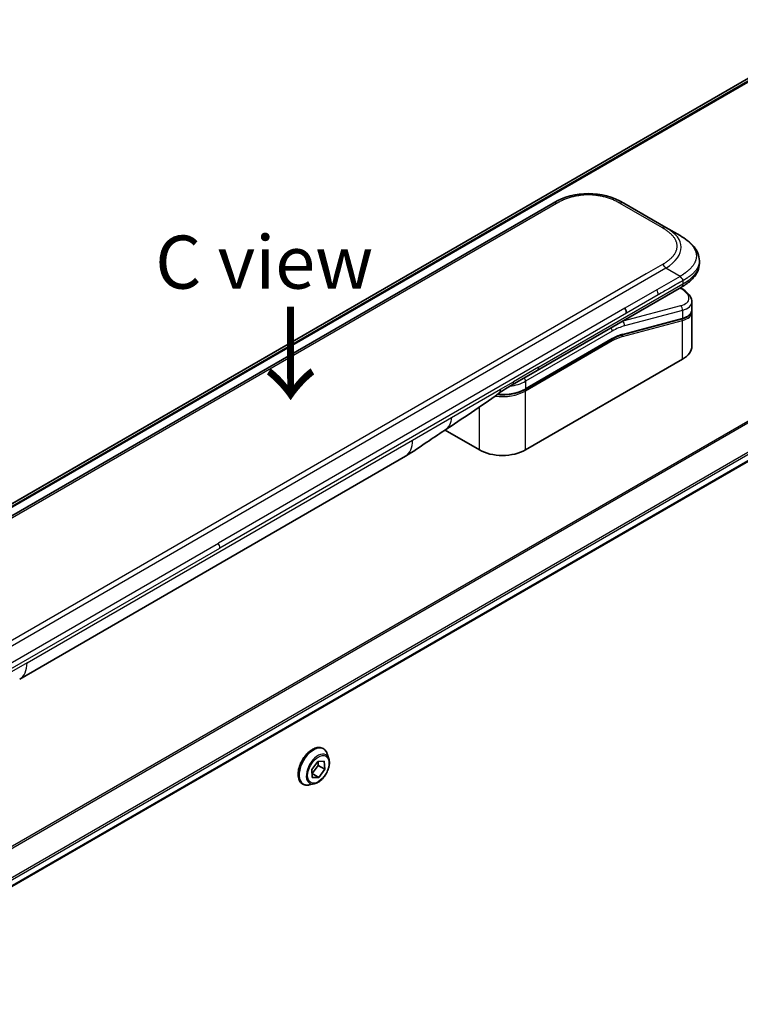
# Model space of a CAD drawing. Units: millimetres. Extents: x 0 to 7359, y 0 to 1546.
# Drawn here: x 220 to 322, y 555 to 695 of the extents above; entities that cross this region are included whole.
import ezdxf

# ---------------------------------------------------------------- set-up
doc = ezdxf.new("R2010")
doc.units = ezdxf.units.MM
for name, color, linetype, lineweight in [('Dimension (ISO)', 7, 'Continuous', 18), ('Dimension (ISO) @ 1', 7, 'Continuous', 18), ('Symbol (ISO)', 7, 'Continuous', 18), ('Visible (ISO)', 7, 'Continuous', 35), ('Visible Narrow (ISO)', 7, 'Continuous', 25)]:
    doc.layers.add(name, color=color, linetype=linetype, lineweight=lineweight)
doc.styles.add('Note Text (TK)', font='MS PGothic.ttf')
doc.dimstyles.new('Default - Method 1b (TK)', dxfattribs={"dimscale": 3, "dimtxt": 2.5, "dimasz": 2.5, "dimexe": 1, "dimexo": 1.5, "dimgap": 1, "dimtad": 1, "dimtoh": 1, "dimrnd": 1e-08, "dimdsep": 46, "dimtxsty": 'Note Text (TK)', "dimblk": 'OPEN', "dimcen": 0.09, "dimdle": 5, "dimclrd": 100, "dimclre": 100, "dimclrt": 7, "dimadec": 1, "dimazin": 1, "dimtfac": 1, "dimtmove": 0, "dimatfit": 3, "dimldrblk": 'OPEN', "dimfxl": 1, "dimtolj": 1, "dimlwd": -1, "dimlwe": -1, "dimarcsym": 0})

# ---------------------------------------------------------------- blocks, each defined once
blk = doc.blocks.new('_Open')
at = {"color": 0, "linetype": 'ByBlock', "lineweight": -2}
for p, q in [((-1, 0.167), (0, 0)), ((-1, -0.167), (0, 0)), ((0, 0), (-1, 0))]:
    blk.add_line(p, q, dxfattribs=at)
blk = doc.blocks.new('*D33')
at = {"layer": 'Defpoints', "color": 0}
for p in [(412.69, 582.49), (469.11, 549.91), (102.97, 403.68)]:
    blk.add_point(p, dxfattribs=at)
at = {"layer": 'Dimension (ISO)', "color": 100}
for p, q in [((417.19, 579.89), (472.11, 548.18)), ((165.89, 374.85), (462.61, 546.16)), ((107.47, 401.08), (162.4, 369.37))]:
    blk.add_line(p, q, dxfattribs=at)
at = {"layer": 'Dimension (ISO)', "color": 100, "xscale": 7.5, "yscale": 7.5, "zscale": 7.5}
for p, rotation in [((469.11, 549.91), 29.99999999999987), ((159.4, 371.1), 209.9999999999999)]:
    blk.add_blockref('_Open', p, dxfattribs=dict(at, rotation=rotation))
at = {"layer": 'Dimension (ISO)', "color": 7, "insert": (306.65, 463.12), "char_height": 7.5, "attachment_point": 4, "rotation": 30, "style": 'Note Text (TK)'}
blk.add_mtext('\\A1;{\\Q-30.000;\\W0.816;\\H0.816x;438}', dxfattribs=at)

msp = doc.modelspace()

# ---------------------------------------------------------------- linework, layer by layer
at = {"layer": 'Visible (ISO)'}
for p, q in [((335.6882, 693.5652), (98.607, 556.6863)), ((295.4331, 668.6225), (166.7795, 594.3444)), ((311.4037, 665.1754), (305.4331, 668.6225)), ((143.6024, 528.5242), (381.5115, 665.881)), ((313.4037, 664.0207), (311.4037, 665.1754)), ((316.1384, 660.4722), (316.1384, 660.4722)), ((316.1384, 660.4722), (316.1384, 660.0783)), ((293.1766, 644.9361), (313.6107, 656.7338)), ((313.6231, 656.5357), (313.4454, 656.6383)), ((315.074, 654.6916), (315.074, 653.5463)), ((315.0583, 653.3856), (315.0583, 653.3855)), ((315.074, 653.2082), (315.074, 648.4024)), ((313.637, 652.2375), (305.2266, 649.9839)), ((291.4821, 642.2688), (303.7741, 649.3656)), ((313.7267, 646.5245), (291.5235, 633.7055)), ((289.641, 642.8949), (293.1766, 644.9361)), ((285.0182, 633.7055), (280.1497, 636.5163)), ((219.9638, 601.3139), (274.5331, 632.8195)), ((262.8862, 591.4934), (262.9149, 591.4768)), ((263.7057, 590.0396), (263.4745, 590.7459)), ((261.2965, 588.5195), (262.1425, 589.6672)), ((262.2122, 589.0769), (261.3662, 587.9292)), ((262.1425, 589.6672), (263.06, 589.6805)), ((262.175, 589.6677), (262.2122, 589.0769)), ((263.1314, 588.5462), (262.2122, 589.0769)), ((263.06, 589.6805), (263.1314, 588.5462)), ((261.368, 587.3851), (261.2965, 588.5195)), ((261.3662, 587.9292), (261.3337, 587.9287)), ((262.2854, 587.3985), (261.3662, 587.9292)), ((263.1314, 588.5462), (262.2854, 587.3985)), ((259.9862, 586.4704), (260.0149, 586.4538)), ((261.6549, 586.4876), (260.9276, 586.3347)), ((262.2854, 587.3985), (261.368, 587.3851))]:
    msp.add_line(p, q, dxfattribs=at)
for centre, major_axis, ratio, start_param, end_param in [((300.4331, 659.962), (0, 10.0003), 0.99998639, 5.75959334, 6.80677728), ((310.474, 655.3258), (-4.5878, 0.7797), 0.4294031, 3.21444255, 3.21444936), ((305.104, 653.4554), (0.5, -0.866), 0.57735027, 0.78539833, 1.57079633), ((310.474, 654.227), (4.587, -0.8273), 0.41821391, 0.07527994, 0.07528774), ((310.474, 653.8888), (-4.587, 0.8273), 0.41821527, 3.21687902, 3.21688999), ((305.1748, 650.1771), (0.0518, -0.1932), 0.70710678, 6.28311006, 6.28318533), ((310.474, 648.4024), (4.6, 0), 0.57735027, 5.49778714, 6.28318531), ((289.141, 643.7609), (0.5, -0.866), 0.57735027, 6.28312291, 6.28318531), ((288.2709, 635.5834), (-4.6, 0), 0.57735027, 0.78539816, 2.35619449), ((272.0331, 637.1496), (2.5, -4.3301), 0.57735027, 0, 0.00014286), ((217.4638, 605.644), (2.5, -4.3301), 0.57735027, 6.28302949, 6.28318531)]:
    msp.add_ellipse(centre, major_axis=major_axis, ratio=ratio, start_param=start_param, end_param=end_param, dxfattribs=at)
for points, knots in [([(313.4037, 664.0207), (313.7672, 663.8108), (314.1087, 663.5861), (314.7872, 663.0604), (315.1154, 662.7528), (315.6057, 662.1424), (315.7898, 661.8468), (316.0597, 661.1969), (316.1384, 660.8332), (316.1384, 660.4722)], [0, 0, 0, 0, 0.146026545, 0.146026545, 0.313556562, 0.313556562, 0.448405331, 0.448405331, 0.591879216, 0.591879216, 0.591879216, 0.591879216]), ([(316.1384, 660.0783), (316.1384, 659.7082), (316.0553, 659.3356), (315.7568, 658.6465), (315.5381, 658.3243), (314.9408, 657.6539), (314.5286, 657.3193), (313.9252, 656.9212), (313.77, 656.8258), (313.6107, 656.7338)], [0, 0, 0, 0, 0.147085776, 0.147085776, 0.29829627, 0.29829627, 0.495762454, 0.495762454, 0.561204527, 0.561204527, 0.561204527, 0.561204527]), ([(313.8179, 657.6681), (313.8181, 657.6825), (313.8172, 657.6967), (313.8136, 657.7241), (313.8109, 657.7372), (313.8036, 657.7628), (313.7991, 657.7752), (313.7886, 657.7994), (313.7825, 657.8111), (313.7622, 657.8455), (313.7459, 657.8675), (313.7092, 657.9106), (313.6887, 657.9317), (313.6455, 657.974), (313.6226, 657.9953), (313.5762, 658.0392), (313.5526, 658.0618), (313.518, 658.0975), (313.5066, 658.1097), (313.4842, 658.1348), (313.4732, 658.1478), (313.452, 658.1746), (313.4417, 658.1884), (313.4219, 658.2171), (313.4124, 658.2321), (313.4037, 658.2472)], [0, 0, 0, 0, 0.06389862, 0.06389862, 0.12721911, 0.12721911, 0.19005817, 0.19005817, 0.25250562, 0.25250562, 0.37650585, 0.37650585, 0.49991093, 0.49991093, 0.62332646, 0.62332646, 0.74735854, 0.74735854, 0.80983041, 0.80983041, 0.87269995, 0.87269995, 0.93605741, 0.93605741, 1, 1, 1, 1]), ([(313.6231, 656.5357), (313.9807, 656.3292), (314.2881, 656.1004), (314.7668, 655.6071), (314.9454, 655.3323), (315.0574, 654.924), (315.074, 654.8073), (315.074, 654.6916)], [0, 0, 0, 0, 0.147457336, 0.147457336, 0.297454001, 0.297454001, 0.354591323, 0.354591323, 0.354591323, 0.354591323]), ([(315.074, 653.5463), (315.074, 653.3328), (315.0004, 653.1238), (314.7388, 652.7724), (314.5521, 652.6233), (314.1268, 652.3947), (313.8953, 652.3067), (313.637, 652.2375)], [0, 0, 0, 0, 0.129027089, 0.129027089, 0.257064535, 0.257064535, 0.367847854, 0.367847854, 0.367847854, 0.367847854]), ([(291.4821, 642.2688), (291.1406, 642.0716), (290.7489, 641.9077), (289.9009, 641.6583), (289.4447, 641.5728), (288.51, 641.4873), (288.0317, 641.4873), (287.5494, 641.5314), (287.5344, 641.5329), (287.5195, 641.5343)], [4.712388962, 4.712388962, 4.712388962, 4.712388962, 5.026548235, 5.026548235, 5.340707507, 5.340707507, 5.65486678, 5.65486678, 5.664921129, 5.664921129, 5.664921129, 5.664921129]), ([(280.0657, 636.4598), (279.2096, 635.8841), (278.3715, 635.3436), (276.5947, 634.1536), (275.6131, 633.4434), (274.5334, 632.8197)], [0, 0, 0, 0, 0.338463081, 0.338463081, 0.763316677, 0.763316677, 0.763316677, 0.763316677]), ([(262.8862, 591.4934), (262.7313, 591.5828), (262.5533, 591.6312), (262.1659, 591.6436), (261.9556, 591.6046), (261.5209, 591.4414), (261.296, 591.3141), (260.8587, 590.9847), (260.6464, 590.7823), (260.2564, 590.3244), (260.0786, 590.0691), (259.7745, 589.5308), (259.6482, 589.2479), (259.4596, 588.6821), (259.3974, 588.3992), (259.3444, 587.8606), (259.3538, 587.605), (259.4461, 587.1479), (259.5287, 586.946), (259.7393, 586.6524), (259.8541, 586.5467), (259.9862, 586.4704)], [1.23892637, 1.23892637, 1.23892637, 1.23892637, 1.53863695, 1.53863695, 1.85104793, 1.85104793, 2.17554097, 2.17554097, 2.50126891, 2.50126891, 2.82601939, 2.82601939, 3.15037424, 3.15037424, 3.47520834, 3.47520834, 3.80100573, 3.80100573, 4.12492079, 4.12492079, 4.38051903, 4.38051903, 4.38051903, 4.38051903]), ([(263.4745, 590.7459), (263.4536, 590.8096), (263.4295, 590.8708), (263.3744, 590.988), (263.3435, 591.0439), (263.275, 591.1496), (263.2374, 591.1993), (263.1557, 591.2917), (263.1116, 591.3344), (263.0175, 591.4117), (262.9675, 591.4464), (262.9149, 591.4768)], [0.761359761, 0.761359761, 0.761359761, 0.761359761, 0.856873084, 0.856873084, 0.952386406, 0.952386406, 1.047899728, 1.047899728, 1.143413051, 1.143413051, 1.238926373, 1.238926373, 1.238926373, 1.238926373]), ([(261.6549, 586.4876), (261.8348, 586.5254), (262.0167, 586.6003), (262.3796, 586.8153), (262.5604, 586.9583), (262.8979, 587.2943), (263.0546, 587.4872), (263.3294, 587.9028), (263.4477, 588.1254), (263.6352, 588.5799), (263.7043, 588.8118), (263.7855, 589.2645), (263.7973, 589.4853), (263.7651, 589.813), (263.7415, 589.9303), (263.7057, 590.0396)], [4.85808564, 4.85808564, 4.85808564, 4.85808564, 5.17909857, 5.17909857, 5.51352717, 5.51352717, 5.84660462, 5.84660462, 6.17791805, 6.17791805, 6.50965397, 6.50965397, 6.84363193, 6.84363193, 7.04454507, 7.04454507, 7.04454507, 7.04454507]), ([(260.0149, 586.4538), (260.0675, 586.4235), (260.1225, 586.3975), (260.2366, 586.3547), (260.2956, 586.3378), (260.4164, 586.3133), (260.4783, 586.3056), (260.6041, 586.2991), (260.6679, 586.3003), (260.797, 586.3112), (260.8621, 586.3209), (260.9276, 586.3347)], [4.380519027, 4.380519027, 4.380519027, 4.380519027, 4.476032349, 4.476032349, 4.571545672, 4.571545672, 4.667058994, 4.667058994, 4.762572317, 4.762572317, 4.858085639, 4.858085639, 4.858085639, 4.858085639])]:
    msp.add_open_spline(points, degree=3, knots=knots, dxfattribs=at)
msp.add_rational_spline([(313.6107, 656.7338), (313.6107, 656.7338), (313.6107, 656.7338), (313.6107, 656.7338)], [0.853553388934, 0.853553388933, 0.853553388947, 0.853553388977], degree=3, dxfattribs=at)
for points in [[(315.0595, 653.3789), (315.0691, 653.3218), (315.074, 653.2647), (315.074, 653.2082)], [(305.2266, 649.9839), (304.758, 649.8584), (304.265, 649.649), (303.7741, 649.3656)], [(289.641, 642.8949), (289.0251, 642.5393), (288.3491, 642.1508), (287.7242, 641.686)], [(287.7239, 641.6858), (285.1797, 639.7957), (282.5851, 638.1538), (280.0657, 636.4598)], [(287.7239, 641.6858), (287.724, 641.6859), (287.7241, 641.6859), (287.7242, 641.686)]]:
    msp.add_open_spline(points, degree=3, dxfattribs=at)
at = {"layer": 'Visible Narrow (ISO)'}
for p, q in [((98.6082, 556.6856), (335.7034, 693.5726)), ((338.0672, 694.5551), (98.8962, 556.4697)), ((98.9645, 556.4091), (338.2226, 694.5448)), ((379.7883, 670.5468), (140.5952, 532.4486)), ((140.7802, 532.3418), (379.9045, 670.4003)), ((295.9331, 668.573), (167.2795, 594.2948)), ((310.9037, 665.1259), (304.9331, 668.573)), ((381.5127, 667.1246), (143.3878, 529.6431)), ((143.4539, 529.405), (381.5793, 666.8867)), ((381.5736, 666.0184), (143.5928, 528.6201)), ((311.4037, 659.4019), (182.7501, 585.1238)), ((310.9037, 659.9298), (308.6058, 658.6031)), ((313.4037, 658.2472), (311.4037, 659.4019)), ((308.6058, 658.6031), (184.5479, 586.9782)), ((313.4037, 658.2472), (310.1058, 656.3432)), ((313.8179, 657.6681), (313.8179, 657.1916)), ((293.3837, 645.3939), (313.8179, 657.1916)), ((310.1058, 656.3432), (305.604, 653.7441)), ((313.3784, 656.5997), (313.4647, 656.5498)), ((310.3129, 655.6463), (305.8111, 653.0472)), ((305.604, 653.7441), (248.0769, 620.5308)), ((313.4647, 654.0992), (305.2921, 651.9094)), ((313.7267, 653.4479), (305.5541, 651.2581)), ((313.7267, 653.4479), (313.7267, 652.349)), ((305.8111, 653.0472), (248.284, 619.8339)), ((305.243, 649.7377), (313.7267, 652.0109)), ((305.2733, 651.9202), (305.2921, 651.9094)), ((305.3162, 650.0954), (313.7267, 652.349)), ((313.7267, 646.5245), (313.7267, 652.0109)), ((303.8155, 650.5186), (291.5235, 643.4218)), ((303.8155, 649.4571), (291.5235, 642.3604)), ((303.8155, 649.1305), (291.5235, 642.0338)), ((293.3837, 645.3939), (289.8481, 643.3527)), ((288.018, 642.296), (289.8481, 643.3527)), ((291.5235, 643.4218), (291.5235, 642.3604)), ((281.059, 638.2783), (288.018, 642.296)), ((291.5235, 633.7055), (291.5235, 642.0338)), ((285.0182, 633.7055), (285.0182, 639.7596)), ((275.5686, 635.1084), (281.059, 638.2783)), ((220.9993, 603.6028), (275.5686, 635.1084)), ((190.5498, 587.3175), (248.0769, 620.5308)), ((190.7569, 586.6206), (248.284, 619.8339)), ((220.9993, 603.6028), (215.5089, 600.4329))]:
    msp.add_line(p, q, dxfattribs=at)
for centre, major_axis, ratio, start_param, end_param in [((295.9331, 667.7565), (-0.5, 0.866), 0.57736053, 5.4977884, 6.28318657), ((304.9331, 667.7565), (0.5, 0.866), 0.57735611, 6.28318273, 7.0685809), ((310.9037, 664.3094), (0.5, 0.866), 0.57734631, 6.28318384, 7.06858201), ((297.4032, 661.7113), (-16.1639, -0.7638), 0.35644338, 2.60115861, 3.64834255), ((298.8182, 660.0783), (17.3202, 0), 0.33333692, 5.75958124, 6.28318531), ((310.9037, 659.1133), (-0.5, 0.866), 0.57735163, 4.71239778, 5.49779594), ((309.7172, 656.0435), (0.41, -0.8083), 0.53472497, 0.81179978, 1.6719289), ((313.3731, 656.1027), (0.25, 0.433), 0.57735101, 0.000012, 0.52359869), ((310.5661, 655.7729), (-4.0873, 0.7652), 0.41078914, 2.43288513, 4.00380413), ((310.474, 655.3258), (-4.5878, 0.7797), 0.4294031, 2.42904369, 3.21444255), ((313.3731, 653.652), (-0.1294, 0.483), 0.70710657, 4.09691092, 5.66770725), ((310.474, 654.227), (4.587, -0.8273), 0.41821391, 5.57307538, 6.35846524), ((310.474, 653.8888), (-4.587, 0.8273), 0.41821527, 2.43147996, 3.21687902), ((303.462, 642.966), (5, 8.6603), 0.57735027, 0.52359878, 0.53405258), ((305.2006, 651.4622), (0.1294, -0.483), 0.70710678, 0.95531662, 2.5261129), ((313.5853, 652.4307), (0.0518, -0.1932), 0.70710694, 0.00000003, 0.95531669), ((313.5853, 652.0925), (-0.0518, 0.1932), 0.7071068, 4.09690913, 5.39815901), ((303.462, 650.7227), (-0.25, 0.433), 0.57735027, 3.92699082, 4.97825159), ((303.8155, 642.7619), (4.75, 8.2272), 0.57735027, 0.52359884, 0.7853981), ((303.6741, 649.2122), (0.1, -0.1732), 0.57735027, 0.78539816, 1.99787491), ((303.6741, 649.5388), (0.1, -0.1732), 0.57735027, 0, 0.78539816), ((303.8155, 642.7619), (4.1, 7.1014), 0.57735027, 0.52359896, 0.78539798), ((303.9949, 644.4384), (3.7815, 4.9676), 0.58718579, 0.64934069, 0.95132227), ((305.1016, 649.8194), (-0.0518, 0.1932), 0.70710678, 4.09690927, 5.39588922), ((305.1748, 650.1771), (0.0518, -0.1932), 0.70710678, 0.00000002, 0.95531661), ((292.6766, 645.8022), (0.5, -0.866), 0.57735027, 0, 0.78539816), ((288.2709, 645.2998), (-4.6, 0), 0.57735027, 1.80369066, 2.35619451), ((289.141, 643.7609), (0.5, -0.866), 0.57735027, 0, 0.78539816), ((291.17, 643.6259), (0.25, -0.433), 0.57735028, 0.78539814, 1.83665897), ((288.2709, 643.9117), (-4.6, 0), 0.57735027, 1.34345388, 2.35619451), ((288.2709, 644.2383), (-4.6, 0), 0.57735027, 1.42897015, 2.35619451), ((291.3821, 642.1154), (0.1, -0.1732), 0.57735028, 0.78539812, 2.00000753), ((291.3821, 642.442), (0.1, -0.1732), 0.57735028, 0, 0.78539818), ((272.0331, 637.1496), (2.5, -4.3301), 0.57735027, 0.00014286, 0.78539817), ((247.6061, 620.2392), (-0.4754, 0.8521), 0.56714118, 3.93515699, 4.73825279), ((217.4638, 605.644), (2.5, -4.3301), 0.57735027, 0, 0.78539817), ((261.4362, 588.9819), (-1.45, -2.5115), 0.57735027, 3.14159265, 6.28318531), ((261.4649, 588.9653), (1.45, 2.5115), 0.57735027, 0, 3.14159265), ((261.542, 588.9208), (1.4338, 2.4835), 0.57735027, 5.8056187, 9.90234457), ((262.1496, 588.57), (1.1546, 1.9998), 0.57735027, 5.8056187, 9.90234457)]:
    msp.add_ellipse(centre, major_axis=major_axis, ratio=ratio, start_param=start_param, end_param=end_param, dxfattribs=at)
msp.add_ellipse((262.214, 588.5328), major_axis=(1.0707, 1.8546), ratio=0.57735027, dxfattribs=at)
for points, knots in [([(304.9331, 668.573), (304.9142, 668.584), (304.8951, 668.5948), (304.876, 668.6057), (304.8569, 668.6165), (304.8377, 668.6273), (304.8185, 668.6381), (304.78, 668.6596), (304.7411, 668.6809), (304.702, 668.702), (304.6629, 668.723), (304.6235, 668.7439), (304.5838, 668.7645), (304.544, 668.7852), (304.504, 668.8056), (304.4636, 668.8258), (304.3829, 668.8663), (304.3008, 668.9059), (304.2174, 668.9445), (304.1343, 668.983), (304.0499, 669.0206), (303.9642, 669.0572), (303.8784, 669.0938), (303.7913, 669.1293), (303.7029, 669.1638), (303.6148, 669.1982), (303.5254, 669.2314), (303.4347, 669.2635), (303.3441, 669.2956), (303.2521, 669.3265), (303.159, 669.356), (303.0662, 669.3856), (302.9721, 669.4138), (302.877, 669.4406), (302.7816, 669.4675), (302.685, 669.4931), (302.5874, 669.5171), (302.4902, 669.5411), (302.392, 669.5636), (302.2927, 669.5846), (302.1933, 669.6056), (302.0929, 669.625), (301.9917, 669.6428), (301.8907, 669.6606), (301.7889, 669.6767), (301.6864, 669.6911), (301.5838, 669.7055), (301.4805, 669.7182), (301.3766, 669.7292), (301.2729, 669.7401), (301.1686, 669.7493), (301.064, 669.7566), (300.9593, 669.764), (300.8543, 669.7695), (300.749, 669.7732), (300.6438, 669.7769), (300.5384, 669.7788), (300.4331, 669.7788), (300.3277, 669.7788), (300.2223, 669.7769), (300.1172, 669.7732), (300.0119, 669.7695), (299.9068, 669.764), (299.8022, 669.7566), (299.6975, 669.7493), (299.5933, 669.7401), (299.4896, 669.7292), (299.3857, 669.7182), (299.2824, 669.7055), (299.1797, 669.6911), (299.0772, 669.6767), (298.9754, 669.6606), (298.8745, 669.6428), (298.7732, 669.625), (298.6728, 669.6056), (298.5734, 669.5846), (298.4742, 669.5636), (298.3759, 669.5411), (298.2788, 669.5171), (298.1811, 669.4931), (298.0846, 669.4675), (297.9892, 669.4406), (297.894, 669.4138), (297.8, 669.3855), (297.7071, 669.356), (297.614, 669.3265), (297.5221, 669.2956), (297.4315, 669.2635), (297.3408, 669.2314), (297.2514, 669.1982), (297.1633, 669.1638), (297.0749, 669.1293), (296.9877, 669.0937), (296.9019, 669.0572), (296.8162, 669.0206), (296.7318, 668.983), (296.6487, 668.9445), (296.5654, 668.9059), (296.4833, 668.8663), (296.4026, 668.8258), (296.3622, 668.8056), (296.3221, 668.7852), (296.2824, 668.7645), (296.2427, 668.7439), (296.2033, 668.723), (296.1642, 668.702), (296.1251, 668.6809), (296.0862, 668.6596), (296.0477, 668.6381), (296.0284, 668.6273), (296.0093, 668.6165), (295.9902, 668.6057), (295.9711, 668.5948), (295.952, 668.584), (295.9331, 668.573)], [0, 0, 0, 0, 0.0078947, 0.0078947, 0.0078947, 0.01578834, 0.01578834, 0.01578834, 0.03157244, 0.03157244, 0.03157244, 0.04731554, 0.04731554, 0.04731554, 0.06305526, 0.06305526, 0.06305526, 0.09452927, 0.09452927, 0.09452927, 0.1258917, 0.1258917, 0.1258917, 0.15727795, 0.15727795, 0.15727795, 0.18857292, 0.18857292, 0.18857292, 0.21986274, 0.21986274, 0.21986274, 0.25106576, 0.25106576, 0.25106576, 0.28233974, 0.28233974, 0.28233974, 0.31347551, 0.31347551, 0.31347551, 0.34465597, 0.34465597, 0.34465597, 0.37574264, 0.37574264, 0.37574264, 0.40685276, 0.40685276, 0.40685276, 0.43790177, 0.43790177, 0.43790177, 0.46896154, 0.46896154, 0.46896154, 0.50000254, 0.50000254, 0.50000254, 0.53103867, 0.53103867, 0.53103867, 0.56210332, 0.56210332, 0.56210332, 0.59314745, 0.59314745, 0.59314745, 0.62426242, 0.62426242, 0.62426242, 0.65534424, 0.65534424, 0.65534424, 0.68652944, 0.68652944, 0.68652944, 0.71766048, 0.71766048, 0.71766048, 0.74893894, 0.74893894, 0.74893894, 0.78013748, 0.78013748, 0.78013748, 0.8114273, 0.8114273, 0.8114273, 0.84272227, 0.84272227, 0.84272227, 0.87411143, 0.87411143, 0.87411143, 0.90547095, 0.90547095, 0.90547095, 0.93694497, 0.93694497, 0.93694497, 0.95268473, 0.95268473, 0.95268473, 0.96842789, 0.96842789, 0.96842789, 0.98421182, 0.98421182, 0.98421182, 0.99210538, 0.99210538, 0.99210538, 1, 1, 1, 1]), ([(310.9037, 659.9298), (310.9226, 659.9407), (310.9415, 659.9517), (310.9602, 659.9627), (310.979, 659.9737), (310.9977, 659.9848), (311.0163, 659.9959), (311.0536, 660.0182), (311.0905, 660.0406), (311.127, 660.0632), (311.1635, 660.0858), (311.1996, 660.1085), (311.2354, 660.1314), (311.2711, 660.1544), (311.3065, 660.1775), (311.3416, 660.2008), (311.4116, 660.2474), (311.4802, 660.2948), (311.5471, 660.3429), (311.6138, 660.3909), (311.6789, 660.4396), (311.7422, 660.4891), (311.8056, 660.5387), (311.8672, 660.589), (311.9269, 660.64), (311.9864, 660.6909), (312.0441, 660.7425), (312.0996, 660.7949), (312.1552, 660.8472), (312.2086, 660.9003), (312.2599, 660.954), (312.311, 661.0076), (312.3599, 661.0619), (312.4064, 661.1168), (312.453, 661.1719), (312.4973, 661.2277), (312.5389, 661.284), (312.5804, 661.3401), (312.6194, 661.3969), (312.6557, 661.4542), (312.6921, 661.5116), (312.7257, 661.5695), (312.7566, 661.628), (312.7873, 661.6863), (312.8152, 661.745), (312.8402, 661.8042), (312.8652, 661.8635), (312.8873, 661.9231), (312.9062, 661.9831), (312.9252, 662.043), (312.941, 662.1032), (312.9538, 662.1636), (312.9665, 662.224), (312.9761, 662.2847), (312.9825, 662.3454), (312.9889, 662.4062), (312.9921, 662.467), (312.9921, 662.5278), (312.9921, 662.5887), (312.9889, 662.6495), (312.9825, 662.7102), (312.9761, 662.771), (312.9665, 662.8317), (312.9538, 662.8921), (312.941, 662.9525), (312.9252, 663.0127), (312.9062, 663.0725), (312.8873, 663.1325), (312.8652, 663.1922), (312.8402, 663.2514), (312.8153, 663.3106), (312.7873, 663.3694), (312.7566, 663.4277), (312.7257, 663.4861), (312.6921, 663.5441), (312.6557, 663.6015), (312.6194, 663.6588), (312.5804, 663.7155), (312.5389, 663.7716), (312.4973, 663.828), (312.453, 663.8837), (312.4064, 663.9388), (312.3599, 663.9938), (312.311, 664.0481), (312.2599, 664.1017), (312.2086, 664.1554), (312.1552, 664.2085), (312.0996, 664.2608), (312.0441, 664.3132), (311.9864, 664.3648), (311.9269, 664.4157), (311.8672, 664.4667), (311.8056, 664.517), (311.7422, 664.5665), (311.6789, 664.616), (311.6138, 664.6648), (311.5471, 664.7127), (311.4802, 664.7609), (311.4116, 664.8083), (311.3416, 664.8549), (311.3065, 664.8782), (311.2711, 664.9013), (311.2354, 664.9242), (311.1996, 664.9472), (311.1635, 664.9699), (311.127, 664.9925), (311.0905, 665.0151), (311.0536, 665.0375), (311.0163, 665.0597), (310.9977, 665.0709), (310.979, 665.0819), (310.9602, 665.093), (310.9415, 665.104), (310.9226, 665.115), (310.9037, 665.1259)], [0, 0, 0, 0, 0.00789462, 0.00789462, 0.00789462, 0.01578818, 0.01578818, 0.01578818, 0.03157211, 0.03157211, 0.03157211, 0.04731527, 0.04731527, 0.04731527, 0.06305504, 0.06305504, 0.06305504, 0.09452905, 0.09452905, 0.09452905, 0.12588857, 0.12588857, 0.12588857, 0.15727773, 0.15727773, 0.15727773, 0.18857271, 0.18857271, 0.18857271, 0.21986253, 0.21986253, 0.21986253, 0.25106106, 0.25106106, 0.25106106, 0.28233954, 0.28233954, 0.28233954, 0.31347056, 0.31347056, 0.31347056, 0.34465578, 0.34465578, 0.34465578, 0.37573758, 0.37573758, 0.37573758, 0.40685256, 0.40685256, 0.40685256, 0.43789668, 0.43789668, 0.43789668, 0.46896135, 0.46896135, 0.46896135, 0.49999746, 0.49999746, 0.49999746, 0.53103848, 0.53103848, 0.53103848, 0.56209823, 0.56209823, 0.56209823, 0.59314727, 0.59314727, 0.59314727, 0.62425736, 0.62425736, 0.62425736, 0.65534405, 0.65534405, 0.65534405, 0.68652449, 0.68652449, 0.68652449, 0.71766029, 0.71766029, 0.71766029, 0.74893424, 0.74893424, 0.74893424, 0.7801373, 0.7801373, 0.7801373, 0.81142712, 0.81142712, 0.81142712, 0.84272209, 0.84272209, 0.84272209, 0.8741083, 0.8741083, 0.8741083, 0.90547077, 0.90547077, 0.90547077, 0.93694479, 0.93694479, 0.93694479, 0.95268449, 0.95268449, 0.95268449, 0.96842759, 0.96842759, 0.96842759, 0.98421167, 0.98421167, 0.98421167, 0.9921053, 0.9921053, 0.9921053, 1, 1, 1, 1]), ([(313.4037, 664.0207), (313.4281, 664.0066), (313.4525, 663.9924), (313.5019, 663.9632), (313.5269, 663.9483), (313.6022, 663.9029), (313.6523, 663.8719), (313.7095, 663.8358), (313.717, 663.8311), (313.7654, 663.8004), (313.8062, 663.774), (313.8564, 663.7409), (313.8661, 663.7345), (313.8887, 663.7195), (313.9015, 663.7109), (313.9354, 663.6881), (313.9564, 663.6739), (313.9859, 663.6536), (313.9946, 663.6476), (314.0136, 663.6344), (314.0238, 663.6272), (314.0418, 663.6147), (314.0494, 663.6093), (314.0677, 663.5963), (314.0784, 663.5887), (314.096, 663.5761), (314.1031, 663.5711), (314.1393, 663.5449), (314.1682, 663.5238), (314.2026, 663.4981), (314.2084, 663.4938), (314.279, 663.4409), (314.3423, 663.3916), (314.4076, 663.3388), (314.4111, 663.3359), (314.478, 663.2815), (314.5396, 663.2293), (314.6623, 663.1206), (314.7231, 663.0641), (314.8403, 662.9497), (314.8966, 662.8918), (315.0013, 662.7779), (315.05, 662.7221), (315.0992, 662.6623), (315.102, 662.6589), (315.1535, 662.5959), (315.1998, 662.5355), (315.2823, 662.42), (315.3191, 662.365), (315.3577, 662.303), (315.3617, 662.2965), (315.4036, 662.2281), (315.4386, 662.1657), (315.498, 662.0494), (315.5231, 661.9957), (315.55, 661.9321), (315.554, 661.9225), (315.5839, 661.8494), (315.6068, 661.7855), (315.6424, 661.6695), (315.6562, 661.6176), (315.6706, 661.5531), (315.6733, 661.5406), (315.6891, 661.4636), (315.699, 661.3989), (315.709, 661.3017), (315.7115, 661.2692), (315.7136, 661.2287), (315.714, 661.2206), (315.7147, 661.2034), (315.7149, 661.1943), (315.7152, 661.1822), (315.7154, 661.175), (315.7156, 661.1638), (315.7157, 661.1517), (315.7158, 661.1355), (315.7156, 661.1152), (315.7153, 661.099), (315.7147, 661.0747), (315.7141, 661.0585), (315.7116, 661.01), (315.7092, 660.9776), (315.7007, 660.8946), (315.6935, 660.8441), (315.6817, 660.7796), (315.679, 660.7656), (315.663, 660.6872), (315.6465, 660.6229), (315.6112, 660.5078), (315.5934, 660.4568), (315.5687, 660.3934), (315.5636, 660.3808), (315.5325, 660.3048), (315.5034, 660.2418), (315.4452, 660.1282), (315.417, 660.0773), (315.3802, 660.0156), (315.3733, 660.0043), (315.3284, 659.9312), (315.2876, 659.87), (315.208, 659.759), (315.17, 659.709), (315.1221, 659.6493), (315.1139, 659.6392), (315.0155, 659.5191), (314.917, 659.4115), (314.8016, 659.297), (314.7923, 659.2878), (314.7242, 659.2212), (314.6633, 659.1647), (314.5472, 659.0616), (314.4925, 659.0149), (314.4261, 658.9601), (314.4156, 658.9515), (314.3484, 658.8968), (314.2903, 658.8511), (314.2199, 658.7977), (314.209, 658.7894), (314.1802, 658.7678), (314.1623, 658.7546), (314.1375, 658.7363), (314.1307, 658.7313), (314.1126, 658.718), (314.1014, 658.7099), (314.081, 658.6952), (314.0719, 658.6886), (314.0535, 658.6754), (314.0442, 658.6688), (314.0273, 658.6569), (314.0197, 658.6516), (314.0097, 658.6447), (314.0073, 658.643), (313.9949, 658.6344), (313.9849, 658.6276), (313.9529, 658.6058), (313.9308, 658.591), (313.8982, 658.5694), (313.8879, 658.5625), (313.8656, 658.5477), (313.8536, 658.5399), (313.8027, 658.5065), (313.7634, 658.4809), (313.7152, 658.4497), (313.7065, 658.4441), (313.6487, 658.4067), (313.5993, 658.3748), (313.5254, 658.3269), (313.5011, 658.3111), (313.4524, 658.2793), (313.4281, 658.2633), (313.4037, 658.2472)], [0, 0, 0, 0, 0.00951843, 0.00951843, 0.01927017, 0.01927017, 0.03897756, 0.03897756, 0.04192115, 0.04192115, 0.05819961, 0.05819961, 0.06210716, 0.06210716, 0.0673145, 0.0673145, 0.07589045, 0.07589045, 0.07949473, 0.07949473, 0.08378297, 0.08378297, 0.08700508, 0.08700508, 0.09150359, 0.09150359, 0.09449125, 0.09449125, 0.10692923, 0.10692923, 0.1094537, 0.1094537, 0.13771659, 0.13771659, 0.13933656, 0.13933656, 0.168411, 0.168411, 0.19896324, 0.19896324, 0.22943128, 0.22943128, 0.2581017, 0.2581017, 0.2598073, 0.2598073, 0.29010163, 0.29010163, 0.31714072, 0.31714072, 0.32030271, 0.32030271, 0.35040524, 0.35040524, 0.375904, 0.375904, 0.38041489, 0.38041489, 0.4103459, 0.4103459, 0.43444291, 0.43444291, 0.44021323, 0.44021323, 0.47003429, 0.47003429, 0.48494369, 0.48494369, 0.48866986, 0.48866986, 0.49284669, 0.49284669, 0.49425893, 0.49612193, 0.49798503, 0.49984815, 0.50357136, 0.50729437, 0.50729437, 0.51474107, 0.51474107, 0.52963783, 0.52963783, 0.55297, 0.55297, 0.5594638, 0.5594638, 0.58933565, 0.58933565, 0.61331518, 0.61331518, 0.6192715, 0.6192715, 0.64928674, 0.64928674, 0.67388392, 0.67388392, 0.67939323, 0.67939323, 0.7095977, 0.7095977, 0.73473574, 0.73473574, 0.73990333, 0.73990333, 0.79588224, 0.79588224, 0.8008112, 0.8008112, 0.83141419, 0.83141419, 0.85731042, 0.85731042, 0.86211705, 0.86211705, 0.88812643, 0.88812643, 0.89290995, 0.89290995, 0.90062179, 0.90062179, 0.9035569, 0.9035569, 0.90833924, 0.90833924, 0.9122001, 0.9122001, 0.91610966, 0.91610966, 0.91926425, 0.91926425, 0.92025821, 0.92025821, 0.92440673, 0.92440673, 0.93342038, 0.93342038, 0.93763073, 0.93763073, 0.94243407, 0.94243407, 0.95812979, 0.95812979, 0.96156293, 0.96156293, 0.98100212, 0.98100212, 0.99050094, 0.99050094, 1, 1, 1, 1]), ([(316.1384, 660.4722), (316.1384, 660.4636), (316.1383, 660.4462), (316.1379, 660.4289), (316.1372, 660.4024), (316.1365, 660.3848), (316.1336, 660.3321), (316.1307, 660.2969), (316.1208, 660.207), (316.1124, 660.1524), (316.0987, 660.0828), (316.0955, 660.0677), (316.0768, 659.9832), (316.0577, 659.9143), (316.0166, 659.7912), (315.996, 659.7368), (315.9674, 659.6694), (315.9616, 659.6561), (315.9257, 659.5757), (315.8922, 659.5093), (315.8253, 659.39), (315.7931, 659.3369), (315.751, 659.2726), (315.7432, 659.2609), (315.6921, 659.1852), (315.6457, 659.1221), (315.5556, 659.0081), (315.5128, 658.9571), (315.4588, 658.8963), (315.4496, 658.886), (315.3396, 658.7648), (315.2297, 658.6568), (315.1015, 658.5428), (315.0911, 658.5336), (315.0159, 658.4679), (314.9489, 658.4122), (314.8213, 658.3113), (314.7615, 658.2658), (314.6889, 658.2126), (314.6775, 658.2043), (314.6042, 658.1514), (314.541, 658.1074), (314.4647, 658.0561), (314.4528, 658.0482), (314.4217, 658.0275), (314.4023, 658.0148), (314.3755, 657.9974), (314.3681, 657.9926), (314.3484, 657.9799), (314.3364, 657.9722), (314.3145, 657.9583), (314.3047, 657.9521), (314.285, 657.9396), (314.2751, 657.9334), (314.2579, 657.9227), (314.2506, 657.9181), (314.241, 657.9122), (314.2388, 657.9108), (314.2276, 657.9039), (314.2186, 657.8984), (314.1919, 657.8821), (314.174, 657.8713), (314.14, 657.8509), (314.1237, 657.8412), (314.0812, 657.8162), (314.055, 657.8009), (314.0229, 657.7825), (314.0173, 657.7793), (313.9803, 657.7581), (313.9489, 657.7404), (313.9013, 657.7139), (313.8854, 657.7051), (313.852, 657.6867), (313.8346, 657.6772), (313.8179, 657.6681)], [0.499944483, 0.499944483, 0.499944483, 0.499944483, 0.503879969, 0.507926037, 0.507926037, 0.516018383, 0.516018383, 0.532202682, 0.532202682, 0.557532163, 0.557532163, 0.564575121, 0.564575121, 0.596927824, 0.596927824, 0.622828986, 0.622828986, 0.629251298, 0.629251298, 0.661537238, 0.661537238, 0.687892857, 0.687892857, 0.693782617, 0.693782617, 0.725982583, 0.725982583, 0.752665212, 0.752665212, 0.758135556, 0.758135556, 0.817130681, 0.817130681, 0.822301159, 0.822301159, 0.854321547, 0.854321547, 0.88131133, 0.88131133, 0.886310611, 0.886310611, 0.913311343, 0.913311343, 0.918267495, 0.918267495, 0.926251666, 0.926251666, 0.929289154, 0.929289154, 0.934291398, 0.934291398, 0.938296706, 0.938296706, 0.942181007, 0.942181007, 0.945129425, 0.945129425, 0.94602349, 0.94602349, 0.949578563, 0.949578563, 0.956610432, 0.956610432, 0.963013173, 0.963013173, 0.973274108, 0.973274108, 0.975430208, 0.975430208, 0.987634029, 0.987634029, 0.993719935, 0.993719935, 1, 1, 1, 1]), ([(313.8179, 657.6681), (313.8064, 657.6615), (313.7949, 657.6548), (313.7832, 657.6481), (313.7717, 657.6414), (313.7601, 657.6348), (313.7484, 657.6281), (313.7243, 657.6142), (313.6997, 657.6), (313.675, 657.5858), (313.6259, 657.5576), (313.5759, 657.529), (313.5268, 657.5008), (313.4766, 657.472), (313.4273, 657.4438), (313.3803, 657.4169), (313.3569, 657.4034), (313.3341, 657.3904), (313.3121, 657.3777), (313.2884, 657.3641), (313.2656, 657.351), (313.244, 657.3385), (313.2265, 657.3285), (313.2099, 657.3189), (313.1942, 657.3099), (313.1903, 657.3076), (313.1865, 657.3054), (313.1826, 657.3032), (313.1628, 657.2918), (313.1431, 657.2803), (313.1233, 657.2689), (313.0837, 657.2461), (313.0441, 657.2232), (313.0046, 657.2004), (312.9254, 657.1547), (312.8463, 657.109), (312.7671, 657.0633), (312.4507, 656.8805), (312.1342, 656.6978), (311.8177, 656.5151), (311.3161, 656.2255), (310.8145, 655.9359), (310.3129, 655.6463)], [0, 0, 0, 0, 0.00786211, 0.00786211, 0.00786211, 0.01556505, 0.01556505, 0.01556505, 0.03149672, 0.03149672, 0.03149672, 0.06313557, 0.06313557, 0.06313557, 0.09540102, 0.09540102, 0.09540102, 0.1114991, 0.1114991, 0.1114991, 0.12889921, 0.12889921, 0.12889921, 0.14291714, 0.14291714, 0.14291714, 0.1463611, 0.1463611, 0.1463611, 0.16401835, 0.16401835, 0.16401835, 0.19933165, 0.19933165, 0.19933165, 0.26995355, 0.26995355, 0.26995355, 0.5523816, 0.5523816, 0.5523816, 1, 1, 1, 1])]:
    msp.add_open_spline(points, degree=3, knots=knots, dxfattribs=at)
msp.add_rational_spline([(313.6107, 656.7338), (313.7488, 656.8135), (313.8179, 656.9783), (313.8179, 657.1916)], [0.853553388977, 0.853555063626, 0.902370600633, 1], degree=3, dxfattribs=at)
for points in [[(287.7242, 641.686), (287.8944, 641.8126), (288.018, 642.0452), (288.018, 642.296)], [(281.059, 638.2783), (281.059, 637.5274), (280.6181, 636.8313), (280.0657, 636.4598)]]:
    msp.add_open_spline(points, degree=3, dxfattribs=at)

# ---------------------------------------------------------------- texts
at = {"layer": 'Symbol (ISO)', "color": 7, "insert": (254.5622, 660.2685), "char_height": 7.5, "attachment_point": 5, "line_spacing_factor": 1.5, "style": 'Note Text (TK)'}
msp.add_mtext('\\fＭＳ Ｐゴシック|b0|i0;C view', dxfattribs=at)
at = {"layer": 'Symbol (ISO)', "color": 7, "insert": (258.0863, 654.5415), "char_height": 10.5, "attachment_point": 4, "rotation": 270.1, "line_spacing_factor": 1.5, "style": 'Note Text (TK)'}
msp.add_mtext('\\fMS PGothic|b0|i0;{\\H10.5000;→}', dxfattribs=at)

# ---------------------------------------------------------------- dimensions: what is measured, and where the dimension line sits
at = {"layer": 'Dimension (ISO) @ 1', "color": 100}
dim = msp.add_linear_dim(base=(469.1102, 549.9144), p1=(102.9735, 403.678), p2=(412.6863, 582.4908), angle=210, text='{\\Q-30.000;\\W0.816;\\H0.816x;<>}', dimstyle='Default - Method 1b (TK)', override={"dimscale": 1, "dimtxt": 7.5, "dimasz": 7.5, "dimexe": 3, "dimexo": 4.5, "dimgap": 3, "dimtoh": 0, "dimdec": 0, "dimlfac": 1.224745, "dimcen": 0.27, "dimtol": 0, "dimlim": 0, "dimtp": 0, "dimtm": 0, "dimtdec": 2, "dimtix": 0, "dimtofl": 0, "dimtmove": 0, "dimatfit": 1}, dxfattribs=at)
dim.commit()
dim.dimension.update_dxf_attribs({"geometry": '*D33', "text_midpoint": (314.2538, 460.508), "dimtype": 128})

doc.saveas('drawing.dxf')
